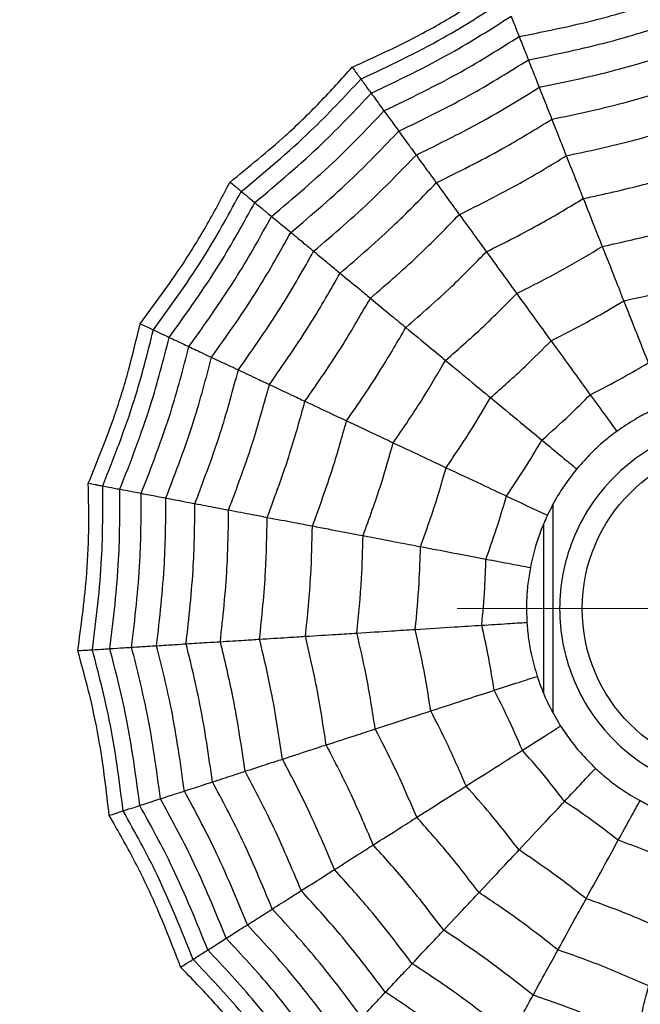
# Model space of a CAD drawing. Units: millimetres. Extents: x -40 to 297, y 0 to 430.
# Drawn here: x 151 to 156, y 278 to 286 of the extents above; entities that cross this region are included whole.
import ezdxf

# ---------------------------------------------------------------- set-up
doc = ezdxf.new("R2010")
doc.units = ezdxf.units.MM
doc.layers.add('COTAS', color=250, linetype='Continuous', lineweight=9)

msp = doc.modelspace()

# ---------------------------------------------------------------- linework, layer by layer
at = {"color": 7, "linetype": 'Continuous', "lineweight": 25}
for p, q in [((155.1863, 280.462), (155.1863, 282.2743)), ((155.1038, 280.63), (155.1038, 282.1049))]:
    msp.add_line(p, q, dxfattribs=at)
for radius in [18.6204, 18.3316, 16.8316, 9.942, 9.65, 9.5074, 9.257, 1.417]:
    msp.add_circle((156.8538, 281.3684), radius, dxfattribs=at)
for points, knots in [([(153.4432, 286.0627), (153.6339, 286.15), (153.9499, 286.2946), (154.3724, 286.5354), (154.6025, 286.6873), (154.7178, 286.7634)], [0, 0, 0, 0, 0.431945, 0.715441, 1, 1, 1, 1]), ([(153.5179, 285.9598), (153.7585, 286.0735), (154.1882, 286.2766), (154.5885, 286.5326), (154.7646, 286.6452)], [0, 0, 0, 0, 0.559948, 1, 1, 1, 1]), ([(154.8899, 286.3286), (155.1351, 286.3777), (155.5729, 286.4654), (155.9981, 286.6013), (156.1852, 286.6612)], [0, 0, 0, 0, 0.559961, 1, 1, 1, 1]), ([(153.6071, 285.8371), (153.8408, 285.9487), (154.2581, 286.1479), (154.6486, 286.3953), (154.8204, 286.5042)], [0, 0, 0, 0, 0.559955, 1, 1, 1, 1]), ([(154.8204, 286.5042), (154.8361, 286.4646), (154.8641, 286.3939), (154.882, 286.3486), (154.8899, 286.3286)], [0, 0, 0, 0, 0.559989, 1, 1, 1, 1]), ([(154.97, 286.1263), (155.205, 286.1742), (155.6246, 286.2598), (156.0328, 286.3886), (156.2125, 286.4453)], [0, 0, 0, 0, 0.559965, 1, 1, 1, 1]), ([(153.7181, 285.6844), (153.9433, 285.7929), (154.3456, 285.9867), (154.7236, 286.2241), (154.8899, 286.3286)], [0, 0, 0, 0, 0.559961, 1, 1, 1, 1]), ([(154.8899, 286.3286), (154.9074, 286.2844), (154.9387, 286.2055), (154.9605, 286.1505), (154.97, 286.1263)], [0, 0, 0, 0, 0.559989, 1, 1, 1, 1]), ([(155.0643, 285.8883), (155.2873, 285.9345), (155.6855, 286.0171), (156.0737, 286.1381), (156.2446, 286.1913)], [0, 0, 0, 0, 0.559969, 1, 1, 1, 1]), ([(153.846, 285.5083), (154.0616, 285.6132), (154.4467, 285.8004), (154.8101, 286.0267), (154.97, 286.1263)], [0, 0, 0, 0, 0.5599654, 1, 1, 1, 1]), ([(154.97, 286.1263), (154.9905, 286.0746), (155.027, 285.9824), (155.0529, 285.917), (155.0643, 285.8883)], [0, 0, 0, 0, 0.559985, 1, 1, 1, 1]), ([(152.3829, 285.067), (152.546, 285.199), (152.816, 285.4177), (153.1654, 285.7559), (153.3505, 285.9603), (153.4432, 286.0627)], [0, 0, 0, 0, 0.431945, 0.715441, 1, 1, 1, 1]), ([(153.4432, 286.0627), (153.4552, 286.0462), (153.475, 286.019), (153.4951, 285.9913), (153.5089, 285.9723), (153.5149, 285.964), (153.5179, 285.9598)], [0, 0, 0, 0, 0.339993, 0.559995, 0.779998, 1, 1, 1, 1]), ([(152.4809, 284.986), (152.6856, 285.156), (153.0513, 285.4595), (153.3753, 285.8069), (153.5179, 285.9598)], [0, 0, 0, 0, 0.559948, 1, 1, 1, 1]), ([(153.5179, 285.9598), (153.5392, 285.9306), (153.5772, 285.8783), (153.598, 285.8497), (153.6071, 285.8371)], [0, 0, 0, 0, 0.559988, 1, 1, 1, 1]), ([(152.5978, 284.8893), (152.7963, 285.0555), (153.151, 285.3522), (153.4677, 285.6889), (153.6071, 285.8371)], [0, 0, 0, 0, 0.559955, 1, 1, 1, 1]), ([(153.6071, 285.8371), (153.6321, 285.8027), (153.6768, 285.7412), (153.7055, 285.7017), (153.7181, 285.6844)], [0, 0, 0, 0, 0.559989, 1, 1, 1, 1]), ([(153.9964, 285.3012), (154.2009, 285.4015), (154.5661, 285.5805), (154.9121, 285.7942), (155.0643, 285.8883)], [0, 0, 0, 0, 0.559969, 1, 1, 1, 1]), ([(155.0643, 285.8883), (155.0877, 285.829), (155.1297, 285.7231), (155.1603, 285.6457), (155.1738, 285.6117)], [0, 0, 0, 0, 0.559983, 1, 1, 1, 1]), ([(155.1738, 285.6117), (155.383, 285.6557), (155.7565, 285.7344), (156.1213, 285.8467), (156.2818, 285.8962)], [0, 0, 0, 0, 0.559971, 1, 1, 1, 1]), ([(152.7433, 284.7689), (152.9344, 284.9301), (153.2758, 285.2179), (153.5829, 285.5418), (153.7181, 285.6844)], [0, 0, 0, 0, 0.559961, 1, 1, 1, 1]), ([(153.7181, 285.6844), (153.746, 285.6459), (153.7959, 285.5773), (153.8307, 285.5294), (153.846, 285.5083)], [0, 0, 0, 0, 0.5599893, 1, 1, 1, 1]), ([(154.1713, 285.0606), (154.363, 285.1552), (154.7052, 285.3243), (155.0306, 285.5239), (155.1738, 285.6117)], [0, 0, 0, 0, 0.559971, 1, 1, 1, 1]), ([(155.1738, 285.6117), (155.2004, 285.5444), (155.248, 285.4242), (155.2836, 285.3343), (155.2992, 285.2948)], [0, 0, 0, 0, 0.559979, 1, 1, 1, 1]), ([(152.9109, 284.6302), (153.0937, 284.7854), (153.4202, 285.0625), (153.7159, 285.3721), (153.846, 285.5083)], [0, 0, 0, 0, 0.559965, 1, 1, 1, 1]), ([(153.846, 285.5083), (153.8786, 285.4634), (153.9369, 285.3831), (153.9783, 285.3262), (153.9964, 285.3012)], [0, 0, 0, 0, 0.559985, 1, 1, 1, 1]), ([(155.2992, 285.2948), (155.4927, 285.3361), (155.8381, 285.4099), (156.1759, 285.5128), (156.3246, 285.5581)], [0, 0, 0, 0, 0.559971, 1, 1, 1, 1]), ([(153.1082, 284.4671), (153.2813, 284.615), (153.5905, 284.8792), (153.8724, 285.1723), (153.9964, 285.3012)], [0, 0, 0, 0, 0.559969, 1, 1, 1, 1]), ([(153.9964, 285.3012), (154.0339, 285.2496), (154.1008, 285.1575), (154.1498, 285.0902), (154.1713, 285.0606)], [0, 0, 0, 0, 0.559983, 1, 1, 1, 1]), ([(154.3716, 284.7848), (154.5487, 284.873), (154.8649, 285.0303), (155.1665, 285.214), (155.2992, 285.2948)], [0, 0, 0, 0, 0.559971, 1, 1, 1, 1]), ([(155.2992, 285.2948), (155.3297, 285.2178), (155.3842, 285.0802), (155.4272, 284.9717), (155.4461, 284.924)], [0, 0, 0, 0, 0.559979, 1, 1, 1, 1]), ([(155.4461, 284.924), (155.6211, 284.9619), (155.9336, 285.0296), (156.2398, 285.1218), (156.3745, 285.1624)], [0, 0, 0, 0, 0.55997, 1, 1, 1, 1]), ([(151.6035, 283.839), (151.7286, 284.0074), (151.9358, 284.2863), (152.1901, 284.7008), (152.3186, 284.9448), (152.3829, 285.067)], [0, 0, 0, 0, 0.431945, 0.715441, 1, 1, 1, 1]), ([(152.3829, 285.067), (152.3986, 285.054), (152.4246, 285.0326), (152.4509, 285.0108), (152.469, 284.9958), (152.4769, 284.9892), (152.4809, 284.986)], [0, 0, 0, 0, 0.339993, 0.559995, 0.779998, 1, 1, 1, 1]), ([(153.3374, 284.2774), (153.4995, 284.4168), (153.7889, 284.6657), (154.0545, 284.9399), (154.1713, 285.0606)], [0, 0, 0, 0, 0.559971, 1, 1, 1, 1]), ([(154.1713, 285.0606), (154.2139, 285.002), (154.2898, 284.8974), (154.3466, 284.8192), (154.3716, 284.7848)], [0, 0, 0, 0, 0.559979, 1, 1, 1, 1]), ([(151.7186, 283.7848), (151.8747, 284.0004), (152.1534, 284.3853), (152.3808, 284.8024), (152.4809, 284.986)], [0, 0, 0, 0, 0.559948, 1, 1, 1, 1]), ([(152.4809, 284.986), (152.5088, 284.9629), (152.5586, 284.9217), (152.5858, 284.8992), (152.5978, 284.8893)], [0, 0, 0, 0, 0.559988, 1, 1, 1, 1]), ([(151.8559, 283.7202), (152.0069, 283.9306), (152.2766, 284.3062), (152.4996, 284.7111), (152.5978, 284.8893)], [0, 0, 0, 0, 0.559955, 1, 1, 1, 1]), ([(152.5978, 284.8893), (152.6306, 284.8622), (152.6891, 284.8137), (152.7267, 284.7826), (152.7433, 284.7689)], [0, 0, 0, 0, 0.559989, 1, 1, 1, 1]), ([(154.6061, 284.4622), (154.7661, 284.5424), (155.052, 284.6857), (155.3257, 284.8512), (155.4461, 284.924)], [0, 0, 0, 0, 0.55997, 1, 1, 1, 1]), ([(155.4461, 284.924), (155.4802, 284.8378), (155.5411, 284.684), (155.5894, 284.5619), (155.6107, 284.5083)], [0, 0, 0, 0, 0.559973, 1, 1, 1, 1]), ([(152.0267, 283.6398), (152.1718, 283.8435), (152.4309, 284.2071), (152.6478, 284.5973), (152.7433, 284.7689)], [0, 0, 0, 0, 0.559961, 1, 1, 1, 1]), ([(152.7433, 284.7689), (152.7799, 284.7386), (152.8452, 284.6846), (152.8908, 284.6468), (152.9109, 284.6302)], [0, 0, 0, 0, 0.559989, 1, 1, 1, 1]), ([(153.6, 284.0602), (153.7495, 284.1896), (154.0167, 284.4207), (154.2632, 284.6736), (154.3716, 284.7848)], [0, 0, 0, 0, 0.559971, 1, 1, 1, 1]), ([(154.3716, 284.7848), (154.4203, 284.7178), (154.5073, 284.5981), (154.5759, 284.5037), (154.6061, 284.4622)], [0, 0, 0, 0, 0.559979, 1, 1, 1, 1]), ([(155.6107, 284.5083), (155.7651, 284.5422), (156.0409, 284.6028), (156.3115, 284.6833), (156.4306, 284.7188)], [0, 0, 0, 0, 0.559968, 1, 1, 1, 1]), ([(152.2236, 283.5472), (152.3621, 283.7429), (152.6093, 284.0925), (152.8188, 284.4659), (152.9109, 284.6302)], [0, 0, 0, 0, 0.559965, 1, 1, 1, 1]), ([(152.9109, 284.6302), (152.9537, 284.5948), (153.0302, 284.5316), (153.0843, 284.4868), (153.1082, 284.4671)], [0, 0, 0, 0, 0.559985, 1, 1, 1, 1]), ([(152.4552, 283.4382), (152.5861, 283.6246), (152.8199, 283.9573), (153.0201, 284.3113), (153.1082, 284.4671)], [0, 0, 0, 0, 0.559969, 1, 1, 1, 1]), ([(153.1082, 284.4671), (153.1573, 284.4264), (153.245, 284.3539), (153.3091, 284.3008), (153.3374, 284.2774)], [0, 0, 0, 0, 0.559983, 1, 1, 1, 1]), ([(153.9073, 283.806), (154.0424, 283.9235), (154.2836, 284.1334), (154.5075, 284.3617), (154.6061, 284.4622)], [0, 0, 0, 0, 0.55997, 1, 1, 1, 1]), ([(154.6061, 284.4622), (154.6605, 284.3872), (154.7578, 284.2533), (154.8349, 284.1472), (154.8689, 284.1005)], [0, 0, 0, 0, 0.559973, 1, 1, 1, 1]), ([(154.8689, 284.1005), (155.01, 284.1717), (155.2621, 284.299), (155.5041, 284.4443), (155.6107, 284.5083)], [0, 0, 0, 0, 0.5599677, 1, 1, 1, 1]), ([(155.6107, 284.5083), (155.6487, 284.4122), (155.7166, 284.2407), (155.7726, 284.0992), (155.7972, 284.037)], [0, 0, 0, 0, 0.559974, 1, 1, 1, 1]), ([(152.7244, 283.3115), (152.8467, 283.4868), (153.0652, 283.7999), (153.2542, 284.1315), (153.3374, 284.2774)], [0, 0, 0, 0, 0.559971, 1, 1, 1, 1]), ([(153.3374, 284.2774), (153.3931, 284.2313), (153.4928, 284.1489), (153.5672, 284.0873), (153.6, 284.0602)], [0, 0, 0, 0, 0.559979, 1, 1, 1, 1]), ([(155.7972, 284.037), (155.9284, 284.0663), (156.1626, 284.1185), (156.3928, 284.1862), (156.4941, 284.2159)], [0, 0, 0, 0, 0.559962, 1, 1, 1, 1]), ([(153.0328, 283.1664), (153.1455, 283.329), (153.3467, 283.6192), (153.5226, 283.9254), (153.6, 284.0602)], [0, 0, 0, 0, 0.559971, 1, 1, 1, 1]), ([(153.6, 284.0602), (153.6638, 284.0074), (153.7778, 283.9131), (153.8677, 283.8387), (153.9073, 283.806)], [0, 0, 0, 0, 0.559979, 1, 1, 1, 1]), ([(154.2518, 283.521), (154.3708, 283.6251), (154.5832, 283.8111), (154.7816, 284.012), (154.8689, 284.1005)], [0, 0, 0, 0, 0.559968, 1, 1, 1, 1]), ([(154.8689, 284.1005), (154.9296, 284.0169), (155.038, 283.8676), (155.1274, 283.7446), (155.1668, 283.6904)], [0, 0, 0, 0, 0.559974, 1, 1, 1, 1]), ([(155.1668, 283.6904), (155.2865, 283.7514), (155.5004, 283.8602), (155.7065, 283.983), (155.7972, 284.037)], [0, 0, 0, 0, 0.559962, 1, 1, 1, 1]), ([(155.7972, 284.037), (155.8399, 283.9294), (155.9159, 283.7372), (155.9813, 283.5722), (156.01, 283.4996)], [0, 0, 0, 0, 0.559975, 1, 1, 1, 1]), ([(151.1541, 282.4557), (151.2334, 282.6499), (151.3647, 282.9716), (151.5079, 283.4363), (151.5716, 283.7046), (151.6035, 283.839)], [0, 0, 0, 0, 0.431945, 0.715441, 1, 1, 1, 1]), ([(151.279, 282.4318), (151.3765, 282.6794), (151.5508, 283.1216), (151.6673, 283.5821), (151.7186, 283.7848)], [0, 0, 0, 0, 0.559948, 1, 1, 1, 1]), ([(151.6035, 283.839), (151.622, 283.8303), (151.6525, 283.8159), (151.6834, 283.8014), (151.7047, 283.7914), (151.714, 283.787), (151.7186, 283.7848)], [0, 0, 0, 0, 0.339993, 0.559995, 0.779998, 1, 1, 1, 1]), ([(151.7186, 283.7848), (151.7513, 283.7694), (151.8098, 283.7419), (151.8418, 283.7269), (151.8559, 283.7202)], [0, 0, 0, 0, 0.559988, 1, 1, 1, 1]), ([(153.3936, 282.9966), (153.4953, 283.1441), (153.6767, 283.4074), (153.8368, 283.6842), (153.9073, 283.806)], [0, 0, 0, 0, 0.55997, 1, 1, 1, 1]), ([(153.9073, 283.806), (153.9787, 283.7469), (154.1062, 283.6414), (154.2073, 283.5578), (154.2518, 283.521)], [0, 0, 0, 0, 0.559973, 1, 1, 1, 1]), ([(151.428, 282.4034), (151.522, 282.6447), (151.6898, 283.0756), (151.8051, 283.5232), (151.8559, 283.7202)], [0, 0, 0, 0, 0.559955, 1, 1, 1, 1]), ([(151.8559, 283.7202), (151.8944, 283.7021), (151.9631, 283.6698), (152.0073, 283.649), (152.0267, 283.6398)], [0, 0, 0, 0, 0.559989, 1, 1, 1, 1]), ([(154.6423, 283.1979), (154.7431, 283.2867), (154.9232, 283.4453), (155.0923, 283.6155), (155.1668, 283.6904)], [0, 0, 0, 0, 0.559962, 1, 1, 1, 1]), ([(155.1668, 283.6904), (155.2348, 283.5968), (155.3563, 283.4295), (155.4606, 283.286), (155.5065, 283.2228)], [0, 0, 0, 0, 0.559975, 1, 1, 1, 1]), ([(151.6135, 282.368), (151.7034, 282.6013), (151.8639, 283.018), (151.977, 283.4498), (152.0267, 283.6398)], [0, 0, 0, 0, 0.559961, 1, 1, 1, 1]), ([(152.0267, 283.6398), (152.0697, 283.6196), (152.1465, 283.5835), (152.2, 283.5583), (152.2236, 283.5472)], [0, 0, 0, 0, 0.559989, 1, 1, 1, 1]), ([(151.8272, 282.3272), (151.9126, 282.5513), (152.0652, 282.9514), (152.1752, 283.3651), (152.2236, 283.5472)], [0, 0, 0, 0, 0.559965, 1, 1, 1, 1]), ([(152.2236, 283.5472), (152.2739, 283.5235), (152.3636, 283.4813), (152.4272, 283.4514), (152.4552, 283.4382)], [0, 0, 0, 0, 0.5599853, 1, 1, 1, 1]), ([(153.7982, 282.8062), (153.8875, 282.9367), (154.0471, 283.1697), (154.1892, 283.4136), (154.2518, 283.521)], [0, 0, 0, 0, 0.559968, 1, 1, 1, 1]), ([(154.2518, 283.521), (154.3314, 283.4551), (154.4735, 283.3375), (154.5907, 283.2406), (154.6423, 283.1979)], [0, 0, 0, 0, 0.559974, 1, 1, 1, 1]), ([(152.0787, 282.2793), (152.1591, 282.4923), (152.3028, 282.8728), (152.4086, 283.2654), (152.4552, 283.4382)], [0, 0, 0, 0, 0.559969, 1, 1, 1, 1]), ([(152.4552, 283.4382), (152.5129, 283.4111), (152.6159, 283.3626), (152.6912, 283.3271), (152.7244, 283.3115)], [0, 0, 0, 0, 0.559983, 1, 1, 1, 1]), ([(155.5065, 283.2228), (155.602, 283.2718), (155.7724, 283.3593), (155.9374, 283.4567), (156.01, 283.4996)], [0, 0, 0, 0, 0.559951, 1, 1, 1, 1]), ([(152.3709, 282.2235), (152.4458, 282.4238), (152.5795, 282.7813), (152.6801, 283.1495), (152.7244, 283.3115)], [0, 0, 0, 0, 0.559971, 1, 1, 1, 1]), ([(152.7244, 283.3115), (152.7899, 283.2807), (152.9069, 283.2257), (152.9943, 283.1845), (153.0328, 283.1664)], [0, 0, 0, 0, 0.559979, 1, 1, 1, 1]), ([(154.2568, 282.5904), (154.3324, 282.7015), (154.4673, 282.9), (154.5888, 283.1069), (154.6423, 283.1979)], [0, 0, 0, 0, 0.559962, 1, 1, 1, 1]), ([(154.6423, 283.1979), (154.7315, 283.1241), (154.8908, 282.9924), (155.0275, 282.8792), (155.0877, 282.8295)], [0, 0, 0, 0, 0.559975, 1, 1, 1, 1]), ([(155.0877, 282.8295), (155.1679, 282.9007), (155.3113, 283.0278), (155.4468, 283.1632), (155.5065, 283.2228)], [0, 0, 0, 0, 0.559951, 1, 1, 1, 1]), ([(155.5065, 283.2228), (155.5508, 283.1619), (155.6298, 283.0531), (155.7043, 282.9506), (155.737, 282.9055)], [0, 0, 0, 0, 0.5599923, 1, 1, 1, 1]), ([(152.7056, 282.1597), (152.7744, 282.3451), (152.8972, 282.6763), (152.9913, 283.0167), (153.0328, 283.1664)], [0, 0, 0, 0, 0.559971, 1, 1, 1, 1]), ([(153.0328, 283.1664), (153.1077, 283.1311), (153.2416, 283.0681), (153.3472, 283.0185), (153.3936, 282.9966)], [0, 0, 0, 0, 0.559979, 1, 1, 1, 1]), ([(156.1544, 283.1349), (156.1105, 283.1164), (156.0228, 283.0794), (155.8809, 283.0038), (155.7893, 282.9412), (155.737, 282.9055)], [0, 0, 0, 0, 0.300661, 0.601345, 1, 1, 1, 1]), ([(153.0974, 282.0849), (153.1592, 282.253), (153.2695, 282.5532), (153.3557, 282.8611), (153.3936, 282.9966)], [0, 0, 0, 0, 0.55997, 1, 1, 1, 1]), ([(153.3936, 282.9966), (153.4775, 282.9572), (153.6272, 282.8867), (153.7459, 282.8308), (153.7982, 282.8062)], [0, 0, 0, 0, 0.559973, 1, 1, 1, 1]), ([(156.8538, 282.9808), (157.0566, 282.9592), (157.3696, 282.9257), (157.7455, 282.725), (158.0016, 282.5167), (158.2114, 282.2601), (158.4058, 281.8843), (158.5054, 281.3684), (158.4059, 280.8526), (158.2115, 280.4767), (158.0019, 280.2206), (157.7456, 280.0108), (157.3698, 279.8164), (156.8538, 279.7168), (156.3381, 279.8163), (155.9622, 280.0107), (155.706, 280.2203), (155.4962, 280.4766), (155.3018, 280.8524), (155.2022, 281.3684), (155.3018, 281.8841), (155.4961, 282.2599), (155.7058, 282.5164), (155.962, 282.7249), (156.3379, 282.9257), (156.6511, 282.9592), (156.8538, 282.9808)], [0, 0, 0, 0, 0.059861, 0.092404, 0.125, 0.157543, 0.190139, 0.25, 0.309861, 0.342404, 0.375, 0.407543, 0.440139, 0.5, 0.559861, 0.592404, 0.625, 0.657543, 0.690139, 0.75, 0.809861, 0.842404, 0.875, 0.907543, 0.940139, 1, 1, 1, 1]), ([(155.737, 282.9055), (155.6992, 282.8767), (155.6234, 282.819), (155.5048, 282.7105), (155.4316, 282.627), (155.3899, 282.5795)], [0, 0, 0, 0, 0.300661, 0.601345, 1, 1, 1, 1]), ([(153.5366, 282.0012), (153.5907, 282.1497), (153.6873, 282.4151), (153.7643, 282.6867), (153.7982, 282.8062)], [0, 0, 0, 0, 0.5599677, 1, 1, 1, 1]), ([(153.7982, 282.8062), (153.8917, 282.7623), (154.0586, 282.6837), (154.1962, 282.6189), (154.2568, 282.5904)], [0, 0, 0, 0, 0.559974, 1, 1, 1, 1]), ([(154.7798, 282.3443), (154.8398, 282.4333), (154.9471, 282.5921), (155.0447, 282.7569), (155.0877, 282.8295)], [0, 0, 0, 0, 0.559951, 1, 1, 1, 1]), ([(155.0877, 282.8295), (155.1457, 282.7815), (155.2492, 282.6958), (155.3469, 282.615), (155.3899, 282.5795)], [0, 0, 0, 0, 0.559992, 1, 1, 1, 1]), ([(154.0345, 281.9062), (154.08, 282.0326), (154.1614, 282.2583), (154.2277, 282.489), (154.2568, 282.5904)], [0, 0, 0, 0, 0.559962, 1, 1, 1, 1]), ([(154.2568, 282.5904), (154.3615, 282.5412), (154.5486, 282.4531), (154.7091, 282.3776), (154.7798, 282.3443)], [0, 0, 0, 0, 0.559975, 1, 1, 1, 1]), ([(155.3899, 282.5795), (155.3603, 282.5421), (155.3013, 282.4674), (155.2134, 282.3328), (155.1633, 282.2338), (155.1347, 282.1773)], [0, 0, 0, 0, 0.3006613, 0.6013447, 1, 1, 1, 1]), ([(151.0628, 281.004), (151.0912, 281.2119), (151.1384, 281.5561), (151.1616, 282.0419), (151.1566, 282.3176), (151.1541, 282.4557)], [0, 0, 0, 0, 0.431945, 0.715441, 1, 1, 1, 1]), ([(151.1541, 282.4557), (151.1741, 282.4518), (151.2072, 282.4455), (151.2408, 282.4391), (151.2639, 282.4347), (151.274, 282.4328), (151.279, 282.4318)], [0, 0, 0, 0, 0.3399932, 0.5599955, 0.7799977, 1, 1, 1, 1]), ([(151.1897, 281.012), (151.2226, 281.2761), (151.2814, 281.7477), (151.2797, 282.2228), (151.279, 282.4318)], [0, 0, 0, 0, 0.559948, 1, 1, 1, 1]), ([(151.279, 282.4318), (151.3145, 282.425), (151.378, 282.4129), (151.4127, 282.4063), (151.428, 282.4034)], [0, 0, 0, 0, 0.559988, 1, 1, 1, 1]), ([(151.341, 281.0215), (151.3721, 281.2786), (151.4274, 281.7377), (151.4278, 282.2), (151.428, 282.4034)], [0, 0, 0, 0, 0.559955, 1, 1, 1, 1]), ([(151.428, 282.4034), (151.4698, 282.3954), (151.5444, 282.3812), (151.5924, 282.372), (151.6135, 282.368)], [0, 0, 0, 0, 0.559989, 1, 1, 1, 1]), ([(151.5295, 281.0334), (151.5585, 281.2817), (151.6104, 281.7252), (151.6125, 282.1716), (151.6135, 282.368)], [0, 0, 0, 0, 0.5599608, 1, 1, 1, 1]), ([(151.6135, 282.368), (151.6601, 282.3591), (151.7435, 282.3432), (151.8016, 282.3321), (151.8272, 282.3272)], [0, 0, 0, 0, 0.559989, 1, 1, 1, 1]), ([(151.7467, 281.0471), (151.7737, 281.2853), (151.822, 281.7108), (151.8256, 282.1389), (151.8272, 282.3272)], [0, 0, 0, 0, 0.559965, 1, 1, 1, 1]), ([(151.8272, 282.3272), (151.8818, 282.3168), (151.9792, 282.2982), (152.0483, 282.2851), (152.0787, 282.2793)], [0, 0, 0, 0, 0.559985, 1, 1, 1, 1]), ([(154.6022, 281.7979), (154.6383, 281.8989), (154.7026, 282.0794), (154.7562, 282.2634), (154.7798, 282.3443)], [0, 0, 0, 0, 0.559951, 1, 1, 1, 1]), ([(154.7798, 282.3443), (154.8479, 282.3123), (154.9695, 282.255), (155.0842, 282.2011), (155.1347, 282.1773)], [0, 0, 0, 0, 0.559992, 1, 1, 1, 1]), ([(152.0022, 281.0631), (152.0271, 281.2895), (152.0716, 281.6938), (152.0765, 282.1004), (152.0787, 282.2793)], [0, 0, 0, 0, 0.559969, 1, 1, 1, 1]), ([(152.0787, 282.2793), (152.1413, 282.2673), (152.2531, 282.246), (152.3349, 282.2304), (152.3709, 282.2235)], [0, 0, 0, 0, 0.559983, 1, 1, 1, 1]), ([(152.299, 281.0818), (152.3218, 281.2944), (152.3624, 281.674), (152.3683, 282.0556), (152.3709, 282.2235)], [0, 0, 0, 0, 0.559971, 1, 1, 1, 1]), ([(152.3709, 282.2235), (152.442, 282.21), (152.569, 282.1857), (152.6639, 282.1676), (152.7056, 282.1597)], [0, 0, 0, 0, 0.559979, 1, 1, 1, 1]), ([(152.6392, 281.1032), (152.6596, 281.2999), (152.6962, 281.6512), (152.7028, 282.0043), (152.7056, 282.1597)], [0, 0, 0, 0, 0.559971, 1, 1, 1, 1]), ([(152.7056, 282.1597), (152.787, 282.1442), (152.9324, 282.1164), (153.047, 282.0946), (153.0974, 282.0849)], [0, 0, 0, 0, 0.559979, 1, 1, 1, 1]), ([(155.1347, 282.1773), (155.1154, 282.1338), (155.0768, 282.0468), (155.0251, 281.8946), (155.0011, 281.7862), (154.9875, 281.7244)], [0, 0, 0, 0, 0.3006613, 0.6013447, 1, 1, 1, 1]), ([(153.0372, 281.1282), (153.0553, 281.3064), (153.0874, 281.6246), (153.0944, 281.9443), (153.0974, 282.0849)], [0, 0, 0, 0, 0.55997, 1, 1, 1, 1]), ([(153.0974, 282.0849), (153.1884, 282.0676), (153.351, 282.0366), (153.4799, 282.012), (153.5366, 282.0012)], [0, 0, 0, 0, 0.559973, 1, 1, 1, 1]), ([(153.4835, 281.1563), (153.4989, 281.3137), (153.5265, 281.5947), (153.5335, 281.877), (153.5366, 282.0012)], [0, 0, 0, 0, 0.5599677, 1, 1, 1, 1]), ([(153.5366, 282.0012), (153.6381, 281.9818), (153.8193, 281.9472), (153.9687, 281.9187), (154.0345, 281.9062)], [0, 0, 0, 0, 0.559974, 1, 1, 1, 1]), ([(153.9893, 281.1881), (154.002, 281.3219), (154.0247, 281.5608), (154.0315, 281.8006), (154.0345, 281.9062)], [0, 0, 0, 0, 0.559962, 1, 1, 1, 1]), ([(154.0345, 281.9062), (154.1482, 281.8845), (154.3512, 281.8458), (154.5255, 281.8125), (154.6022, 281.7979)], [0, 0, 0, 0, 0.559975, 1, 1, 1, 1]), ([(154.5661, 281.2244), (154.5759, 281.3313), (154.5934, 281.5221), (154.5995, 281.7136), (154.6022, 281.7979)], [0, 0, 0, 0, 0.559951, 1, 1, 1, 1]), ([(154.6022, 281.7979), (154.6762, 281.7838), (154.8082, 281.7586), (154.9327, 281.7348), (154.9875, 281.7244)], [0, 0, 0, 0, 0.5599923, 1, 1, 1, 1]), ([(154.9875, 281.7244), (154.9796, 281.6774), (154.9639, 281.5835), (154.9517, 281.4232), (154.9554, 281.3123), (154.9576, 281.2491)], [0, 0, 0, 0, 0.300661, 0.601345, 1, 1, 1, 1]), ([(153.9893, 281.1881), (154.1048, 281.1954), (154.3111, 281.2084), (154.4882, 281.2195), (154.5661, 281.2244)], [0, 0, 0, 0, 0.559975, 1, 1, 1, 1]), ([(154.5661, 281.2244), (154.6413, 281.2292), (154.7755, 281.2376), (154.9019, 281.2456), (154.9576, 281.2491)], [0, 0, 0, 0, 0.5599923, 1, 1, 1, 1]), ([(154.6738, 280.66), (154.6567, 280.766), (154.6262, 280.9551), (154.5845, 281.1421), (154.5661, 281.2244)], [0, 0, 0, 0, 0.559951, 1, 1, 1, 1]), ([(154.9576, 281.2491), (154.9616, 281.2016), (154.9698, 281.1068), (154.9978, 280.9485), (155.029, 280.842), (155.0468, 280.7812)], [0, 0, 0, 0, 0.3006613, 0.6013447, 1, 1, 1, 1]), ([(153.0372, 281.1282), (153.1297, 281.1341), (153.2949, 281.1445), (153.4258, 281.1527), (153.4835, 281.1563)], [0, 0, 0, 0, 0.559973, 1, 1, 1, 1]), ([(153.4835, 281.1563), (153.5866, 281.1628), (153.7707, 281.1744), (153.9225, 281.1839), (153.9893, 281.1881)], [0, 0, 0, 0, 0.559974, 1, 1, 1, 1]), ([(153.6421, 280.3248), (153.6179, 280.4811), (153.5747, 280.7601), (153.5113, 281.0353), (153.4835, 281.1563)], [0, 0, 0, 0, 0.559968, 1, 1, 1, 1]), ([(154.1241, 280.4814), (154.1031, 280.6142), (154.0657, 280.8512), (154.0126, 281.0852), (153.9893, 281.1881)], [0, 0, 0, 0, 0.559962, 1, 1, 1, 1]), ([(151.5295, 281.0334), (151.5769, 281.0364), (151.6616, 281.0417), (151.7207, 281.0454), (151.7467, 281.0471)], [0, 0, 0, 0, 0.559989, 1, 1, 1, 1]), ([(151.7467, 281.0471), (151.8021, 281.0505), (151.9011, 281.0568), (151.9713, 281.0612), (152.0022, 281.0631)], [0, 0, 0, 0, 0.559985, 1, 1, 1, 1]), ([(151.987, 279.787), (151.954, 280.0245), (151.8949, 280.4486), (151.792, 280.8642), (151.7467, 281.0471)], [0, 0, 0, 0, 0.559965, 1, 1, 1, 1]), ([(152.0022, 281.0631), (152.0658, 281.0671), (152.1794, 281.0743), (152.2625, 281.0795), (152.299, 281.0818)], [0, 0, 0, 0, 0.559983, 1, 1, 1, 1]), ([(152.2305, 279.8662), (152.1983, 280.0916), (152.141, 280.4943), (152.0446, 280.8893), (152.0022, 281.0631)], [0, 0, 0, 0, 0.5599686, 1, 1, 1, 1]), ([(152.299, 281.0818), (152.3713, 281.0863), (152.5003, 281.0945), (152.5967, 281.1005), (152.6392, 281.1032)], [0, 0, 0, 0, 0.559979, 1, 1, 1, 1]), ([(152.5134, 279.9581), (152.4826, 280.1696), (152.4275, 280.5474), (152.3383, 280.9185), (152.299, 281.0818)], [0, 0, 0, 0, 0.5599706, 1, 1, 1, 1]), ([(152.6392, 281.1032), (152.7219, 281.1084), (152.8695, 281.1177), (152.986, 281.125), (153.0372, 281.1282)], [0, 0, 0, 0, 0.559979, 1, 1, 1, 1]), ([(152.8375, 280.0634), (152.8084, 280.259), (152.7565, 280.6084), (152.675, 280.952), (152.6392, 281.1032)], [0, 0, 0, 0, 0.559971, 1, 1, 1, 1]), ([(153.2169, 280.1866), (153.19, 280.3637), (153.142, 280.6799), (153.0693, 280.9912), (153.0372, 281.1282)], [0, 0, 0, 0, 0.55997, 1, 1, 1, 1]), ([(151.0628, 281.004), (151.0831, 281.0053), (151.1167, 281.0074), (151.1508, 281.0096), (151.1743, 281.011), (151.1845, 281.0117), (151.1897, 281.012)], [0, 0, 0, 0, 0.339993, 0.559995, 0.779998, 1, 1, 1, 1]), ([(151.3353, 279.5753), (151.3112, 279.7837), (151.2713, 280.1289), (151.1729, 280.6051), (151.0995, 280.8709), (151.0628, 281.004)], [0, 0, 0, 0, 0.4319451, 0.7154406, 1, 1, 1, 1]), ([(151.1897, 281.012), (151.2258, 281.0143), (151.2903, 281.0183), (151.3255, 281.0206), (151.341, 281.0215)], [0, 0, 0, 0, 0.559988, 1, 1, 1, 1]), ([(151.4562, 279.6146), (151.4224, 279.8785), (151.3621, 280.3499), (151.2424, 280.8097), (151.1897, 281.012)], [0, 0, 0, 0, 0.559948, 1, 1, 1, 1]), ([(151.341, 281.0215), (151.3835, 281.0242), (151.4594, 281.029), (151.5081, 281.032), (151.5295, 281.0334)], [0, 0, 0, 0, 0.559989, 1, 1, 1, 1]), ([(151.6005, 279.6615), (151.5666, 279.9182), (151.5061, 280.3766), (151.3915, 280.8245), (151.341, 281.0215)], [0, 0, 0, 0, 0.559955, 1, 1, 1, 1]), ([(151.7801, 279.7198), (151.7465, 279.9676), (151.6864, 280.41), (151.5774, 280.8429), (151.5295, 281.0334)], [0, 0, 0, 0, 0.559961, 1, 1, 1, 1]), ([(154.6738, 280.66), (154.7454, 280.6833), (154.8733, 280.7248), (154.9938, 280.764), (155.0468, 280.7812)], [0, 0, 0, 0, 0.559992, 1, 1, 1, 1]), ([(155.0468, 280.7812), (155.0625, 280.7363), (155.094, 280.6464), (155.1605, 280.5001), (155.2173, 280.4047), (155.2496, 280.3503)], [0, 0, 0, 0, 0.300661, 0.601345, 1, 1, 1, 1]), ([(154.1241, 280.4814), (154.2342, 280.5172), (154.4308, 280.5811), (154.5996, 280.6359), (154.6738, 280.66)], [0, 0, 0, 0, 0.559975, 1, 1, 1, 1]), ([(154.9185, 280.1401), (154.8756, 280.2385), (154.7989, 280.4141), (154.712, 280.5849), (154.6738, 280.66)], [0, 0, 0, 0, 0.559951, 1, 1, 1, 1]), ([(153.6421, 280.3248), (153.7403, 280.3567), (153.9158, 280.4137), (154.0604, 280.4607), (154.1241, 280.4814)], [0, 0, 0, 0, 0.559974, 1, 1, 1, 1]), ([(154.4304, 279.8304), (154.3771, 279.9538), (154.2819, 280.174), (154.1723, 280.3875), (154.1241, 280.4814)], [0, 0, 0, 0, 0.559962, 1, 1, 1, 1]), ([(153.2169, 280.1866), (153.305, 280.2153), (153.4624, 280.2664), (153.5872, 280.307), (153.6421, 280.3248)], [0, 0, 0, 0, 0.559973, 1, 1, 1, 1]), ([(154.0025, 279.5589), (153.9402, 279.7042), (153.829, 279.9637), (153.6992, 280.2145), (153.6421, 280.3248)], [0, 0, 0, 0, 0.559968, 1, 1, 1, 1]), ([(154.9185, 280.1401), (154.982, 280.1805), (155.0955, 280.2525), (155.2025, 280.3204), (155.2496, 280.3503)], [0, 0, 0, 0, 0.559992, 1, 1, 1, 1]), ([(155.2496, 280.3503), (155.276, 280.3107), (155.3288, 280.2315), (155.4297, 280.1063), (155.5083, 280.028), (155.5532, 279.9833)], [0, 0, 0, 0, 0.300661, 0.601345, 1, 1, 1, 1]), ([(152.8375, 280.0634), (152.9163, 280.089), (153.0571, 280.1347), (153.168, 280.1708), (153.2169, 280.1866)], [0, 0, 0, 0, 0.559979, 1, 1, 1, 1]), ([(153.625, 279.3193), (153.555, 279.4841), (153.4299, 279.7784), (153.2819, 280.0619), (153.2169, 280.1866)], [0, 0, 0, 0, 0.55997, 1, 1, 1, 1]), ([(154.4304, 279.8304), (154.5282, 279.8925), (154.7027, 280.0032), (154.8525, 280.0983), (154.9185, 280.1401)], [0, 0, 0, 0, 0.559975, 1, 1, 1, 1]), ([(155.2847, 279.6974), (155.2187, 279.782), (155.1008, 279.9331), (154.9742, 280.0769), (154.9185, 280.1401)], [0, 0, 0, 0, 0.559951, 1, 1, 1, 1]), ([(152.5134, 279.9581), (152.5823, 279.9804), (152.7052, 280.0204), (152.7971, 280.0503), (152.8375, 280.0634)], [0, 0, 0, 0, 0.559979, 1, 1, 1, 1]), ([(153.2882, 279.1056), (153.2114, 279.2878), (153.0742, 279.6133), (152.9098, 279.9258), (152.8375, 280.0634)], [0, 0, 0, 0, 0.559971, 1, 1, 1, 1]), ([(152.2305, 279.8662), (152.2911, 279.8859), (152.3994, 279.921), (152.4786, 279.9468), (152.5134, 279.9581)], [0, 0, 0, 0, 0.559983, 1, 1, 1, 1]), ([(153.0005, 278.923), (152.918, 279.1202), (152.7708, 279.4724), (152.592, 279.8097), (152.5134, 279.9581)], [0, 0, 0, 0, 0.559971, 1, 1, 1, 1]), ([(155.2847, 279.6974), (155.3362, 279.7523), (155.4283, 279.8503), (155.515, 279.9427), (155.5532, 279.9833)], [0, 0, 0, 0, 0.559992, 1, 1, 1, 1]), ([(155.5532, 279.9833), (155.5886, 279.9515), (155.6595, 279.8879), (155.7883, 279.7917), (155.884, 279.7355), (155.9385, 279.7034)], [0, 0, 0, 0, 0.300661, 0.601345, 1, 1, 1, 1]), ([(151.987, 279.787), (152.0399, 279.8042), (152.1342, 279.8349), (152.2011, 279.8566), (152.2305, 279.8662)], [0, 0, 0, 0, 0.559985, 1, 1, 1, 1]), ([(152.7493, 278.7636), (152.6621, 278.974), (152.5064, 279.3497), (152.3148, 279.7083), (152.2305, 279.8662)], [0, 0, 0, 0, 0.559969, 1, 1, 1, 1]), ([(151.7801, 279.7198), (151.8253, 279.7345), (151.906, 279.7607), (151.9623, 279.779), (151.987, 279.787)], [0, 0, 0, 0, 0.559989, 1, 1, 1, 1]), ([(152.5332, 278.6264), (152.4421, 278.8482), (152.2794, 279.2443), (152.0764, 279.6212), (151.987, 279.787)], [0, 0, 0, 0, 0.559965, 1, 1, 1, 1]), ([(154.0025, 279.5589), (154.0897, 279.6142), (154.2455, 279.7131), (154.3739, 279.7946), (154.4304, 279.8304)], [0, 0, 0, 0, 0.559974, 1, 1, 1, 1]), ([(154.889, 279.2761), (154.8067, 279.3823), (154.6597, 279.572), (154.5005, 279.7515), (154.4304, 279.8304)], [0, 0, 0, 0, 0.559962, 1, 1, 1, 1]), ([(151.6005, 279.6615), (151.641, 279.6746), (151.7133, 279.6981), (151.7597, 279.7132), (151.7801, 279.7198)], [0, 0, 0, 0, 0.559989, 1, 1, 1, 1]), ([(152.3495, 278.5098), (152.2553, 278.7414), (152.0871, 279.155), (151.8739, 279.5472), (151.7801, 279.7198)], [0, 0, 0, 0, 0.559961, 1, 1, 1, 1]), ([(154.889, 279.2761), (154.9683, 279.3605), (155.1098, 279.5111), (155.2313, 279.6405), (155.2847, 279.6974)], [0, 0, 0, 0, 0.559975, 1, 1, 1, 1]), ([(155.7496, 279.3597), (155.6646, 279.4252), (155.5128, 279.5422), (155.3544, 279.65), (155.2847, 279.6974)], [0, 0, 0, 0, 0.559951, 1, 1, 1, 1]), ([(155.7496, 279.3597), (155.7858, 279.4257), (155.8506, 279.5435), (155.9116, 279.6545), (155.9385, 279.7034)], [0, 0, 0, 0, 0.559992, 1, 1, 1, 1]), ([(155.9385, 279.7034), (155.9807, 279.6814), (156.0652, 279.6374), (156.2139, 279.5763), (156.3205, 279.5456), (156.3813, 279.5281)], [0, 0, 0, 0, 0.300661, 0.601345, 1, 1, 1, 1]), ([(151.3353, 279.5753), (151.3547, 279.5816), (151.3867, 279.592), (151.4192, 279.6026), (151.4416, 279.6098), (151.4514, 279.613), (151.4562, 279.6146)], [0, 0, 0, 0, 0.339993, 0.559995, 0.779998, 1, 1, 1, 1]), ([(151.4562, 279.6146), (151.4906, 279.6258), (151.5521, 279.6457), (151.5857, 279.6567), (151.6005, 279.6615)], [0, 0, 0, 0, 0.559988, 1, 1, 1, 1]), ([(152.062, 278.3274), (151.9636, 278.5746), (151.7879, 279.0162), (151.5576, 279.4317), (151.4562, 279.6146)], [0, 0, 0, 0, 0.559948, 1, 1, 1, 1]), ([(152.19, 278.4086), (152.0934, 278.6488), (151.9207, 279.0778), (151.6984, 279.4831), (151.6005, 279.6615)], [0, 0, 0, 0, 0.559955, 1, 1, 1, 1]), ([(151.9546, 278.2592), (151.8794, 278.4551), (151.755, 278.7795), (151.5412, 279.2163), (151.404, 279.4555), (151.3353, 279.5753)], [0, 0, 0, 0, 0.431945, 0.715441, 1, 1, 1, 1]), ([(153.625, 279.3193), (153.7032, 279.3689), (153.843, 279.4576), (153.9537, 279.5279), (154.0025, 279.5589)], [0, 0, 0, 0, 0.559973, 1, 1, 1, 1]), ([(154.5421, 278.9066), (154.4456, 279.0319), (154.2734, 279.2556), (154.0853, 279.4662), (154.0025, 279.5589)], [0, 0, 0, 0, 0.559968, 1, 1, 1, 1]), ([(155.4711, 278.8532), (155.5269, 278.9546), (155.6265, 279.1358), (155.7119, 279.2913), (155.7496, 279.3597)], [0, 0, 0, 0, 0.559975, 1, 1, 1, 1]), ([(156.2838, 279.1482), (156.1852, 279.1905), (156.0091, 279.2661), (155.8289, 279.3311), (155.7496, 279.3597)], [0, 0, 0, 0, 0.559951, 1, 1, 1, 1]), ([(153.2882, 279.1056), (153.3582, 279.15), (153.4831, 279.2293), (153.5817, 279.2918), (153.625, 279.3193)], [0, 0, 0, 0, 0.559979, 1, 1, 1, 1]), ([(154.236, 278.5807), (154.1272, 278.7229), (153.9329, 278.9769), (153.7191, 279.2147), (153.625, 279.3193)], [0, 0, 0, 0, 0.55997, 1, 1, 1, 1]), ([(154.5421, 278.9066), (154.6128, 278.9819), (154.7391, 279.1164), (154.8432, 279.2273), (154.889, 279.2761)], [0, 0, 0, 0, 0.559974, 1, 1, 1, 1]), ([(155.4711, 278.8532), (155.365, 278.9356), (155.1754, 279.0828), (154.9766, 279.217), (154.889, 279.2761)], [0, 0, 0, 0, 0.559962, 1, 1, 1, 1]), ([(153.0005, 278.923), (153.0616, 278.9618), (153.1708, 279.031), (153.2523, 279.0828), (153.2882, 279.1056)], [0, 0, 0, 0, 0.559979, 1, 1, 1, 1]), ([(153.963, 278.2899), (153.8433, 278.4473), (153.6294, 278.7285), (153.3925, 278.9903), (153.2882, 279.1056)], [0, 0, 0, 0, 0.559971, 1, 1, 1, 1]), ([(152.7493, 278.7636), (152.8032, 278.7977), (152.8993, 278.8587), (152.9696, 278.9033), (153.0005, 278.923)], [0, 0, 0, 0, 0.5599826, 1, 1, 1, 1]), ([(153.7297, 278.0415), (153.6008, 278.212), (153.3706, 278.5166), (153.1136, 278.7988), (153.0005, 278.923)], [0, 0, 0, 0, 0.559971, 1, 1, 1, 1]), ([(154.236, 278.5807), (154.2995, 278.6482), (154.4127, 278.7689), (154.5026, 278.8645), (154.5421, 278.9066)], [0, 0, 0, 0, 0.559973, 1, 1, 1, 1]), ([(155.2269, 278.409), (155.1023, 278.5064), (154.8798, 278.6803), (154.6453, 278.8374), (154.5421, 278.9066)], [0, 0, 0, 0, 0.559968, 1, 1, 1, 1]), ([(155.2269, 278.409), (155.2767, 278.4996), (155.3656, 278.6612), (155.4389, 278.7945), (155.4711, 278.8532)], [0, 0, 0, 0, 0.559974, 1, 1, 1, 1]), ([(156.14, 278.5883), (156.0167, 278.6418), (155.7966, 278.7372), (155.5706, 278.8177), (155.4711, 278.8532)], [0, 0, 0, 0, 0.559962, 1, 1, 1, 1]), ([(152.5332, 278.6264), (152.5801, 278.6562), (152.6639, 278.7093), (152.7232, 278.747), (152.7493, 278.7636)], [0, 0, 0, 0, 0.559985, 1, 1, 1, 1]), ([(153.5261, 277.8247), (153.3893, 278.0067), (153.145, 278.3319), (152.8702, 278.6317), (152.7493, 278.7636)], [0, 0, 0, 0, 0.559969, 1, 1, 1, 1]), ([(152.3495, 278.5098), (152.3896, 278.5353), (152.4612, 278.5807), (152.5112, 278.6124), (152.5332, 278.6264)], [0, 0, 0, 0, 0.559989, 1, 1, 1, 1]), ([(153.3508, 277.638), (153.2074, 277.8302), (152.9514, 278.1734), (152.661, 278.488), (152.5332, 278.6264)], [0, 0, 0, 0, 0.559965, 1, 1, 1, 1]), ([(153.963, 278.2899), (154.0197, 278.3503), (154.121, 278.4582), (154.2009, 278.5433), (154.236, 278.5807)], [0, 0, 0, 0, 0.559979, 1, 1, 1, 1]), ([(155.0115, 278.0172), (154.8708, 278.1279), (154.6194, 278.3256), (154.3532, 278.5027), (154.236, 278.5807)], [0, 0, 0, 0, 0.55997, 1, 1, 1, 1]), ([(152.19, 278.4086), (152.226, 278.4314), (152.2901, 278.4722), (152.3313, 278.4983), (152.3495, 278.5098)], [0, 0, 0, 0, 0.559989, 1, 1, 1, 1]), ([(153.2019, 277.4794), (153.053, 277.6803), (152.7873, 278.0391), (152.4832, 278.366), (152.3495, 278.5098)], [0, 0, 0, 0, 0.559961, 1, 1, 1, 1]), ([(152.062, 278.3274), (152.0925, 278.3467), (152.1471, 278.3814), (152.1769, 278.4003), (152.19, 278.4086)], [0, 0, 0, 0, 0.559988, 1, 1, 1, 1]), ([(153.0726, 277.3418), (152.9192, 277.5504), (152.6453, 277.923), (152.3292, 278.2602), (152.19, 278.4086)], [0, 0, 0, 0, 0.559955, 1, 1, 1, 1]), ([(155.0115, 278.0172), (155.0562, 278.0984), (155.1359, 278.2434), (155.1991, 278.3584), (155.2269, 278.409)], [0, 0, 0, 0, 0.559973, 1, 1, 1, 1]), ([(156.014, 278.0974), (155.8691, 278.1607), (155.6104, 278.2738), (155.3441, 278.3677), (155.2269, 278.409)], [0, 0, 0, 0, 0.559968, 1, 1, 1, 1]), ([(151.9546, 278.2592), (151.9718, 278.2702), (152.0002, 278.2882), (152.0291, 278.3065), (152.049, 278.3191), (152.0576, 278.3246), (152.062, 278.3274)], [0, 0, 0, 0, 0.339993, 0.559995, 0.779998, 1, 1, 1, 1]), ([(152.9688, 277.2312), (152.812, 277.4462), (152.532, 277.8302), (152.2056, 278.1754), (152.062, 278.3274)], [0, 0, 0, 0, 0.559948, 1, 1, 1, 1]), ([(152.8817, 277.1385), (152.7602, 277.3095), (152.559, 277.5928), (152.2433, 277.9627), (152.051, 278.1603), (151.9546, 278.2592)], [0, 0, 0, 0, 0.431945, 0.715441, 1, 1, 1, 1]), ([(153.7297, 278.0415), (153.7793, 278.0943), (153.8678, 278.1885), (153.9339, 278.2589), (153.963, 278.2899)], [0, 0, 0, 0, 0.559979, 1, 1, 1, 1]), ([(154.8194, 277.6677), (154.6643, 277.7904), (154.3872, 278.0095), (154.0926, 278.2042), (153.963, 278.2899)], [0, 0, 0, 0, 0.559971, 1, 1, 1, 1]), ([(155.9028, 277.6644), (155.9258, 277.7541), (155.967, 277.9144), (155.9996, 278.0415), (156.014, 278.0974)], [0, 0, 0, 0, 0.559973, 1, 1, 1, 1]), ([(153.5261, 277.8247), (153.5697, 277.8711), (153.6476, 277.9541), (153.7046, 278.0148), (153.7297, 278.0415)], [0, 0, 0, 0, 0.559983, 1, 1, 1, 1]), ([(154.6552, 277.3691), (154.4879, 277.5022), (154.1892, 277.7399), (153.8701, 277.9493), (153.7297, 278.0415)], [0, 0, 0, 0, 0.559971, 1, 1, 1, 1]), ([(154.8194, 277.6677), (154.8593, 277.7403), (154.9306, 277.87), (154.9868, 277.9723), (155.0115, 278.0172)], [0, 0, 0, 0, 0.559979, 1, 1, 1, 1]), ([(155.9028, 277.6644), (155.7389, 277.7366), (155.4463, 277.8655), (155.1444, 277.9709), (155.0115, 278.0172)], [0, 0, 0, 0, 0.55997, 1, 1, 1, 1])]:
    msp.add_open_spline(points, degree=3, knots=knots, dxfattribs=at)
at = {"layer": 'COTAS'}
msp.add_line((154.3538, 281.3684), (159.3538, 281.3684), dxfattribs=at)

doc.saveas('drawing.dxf')
